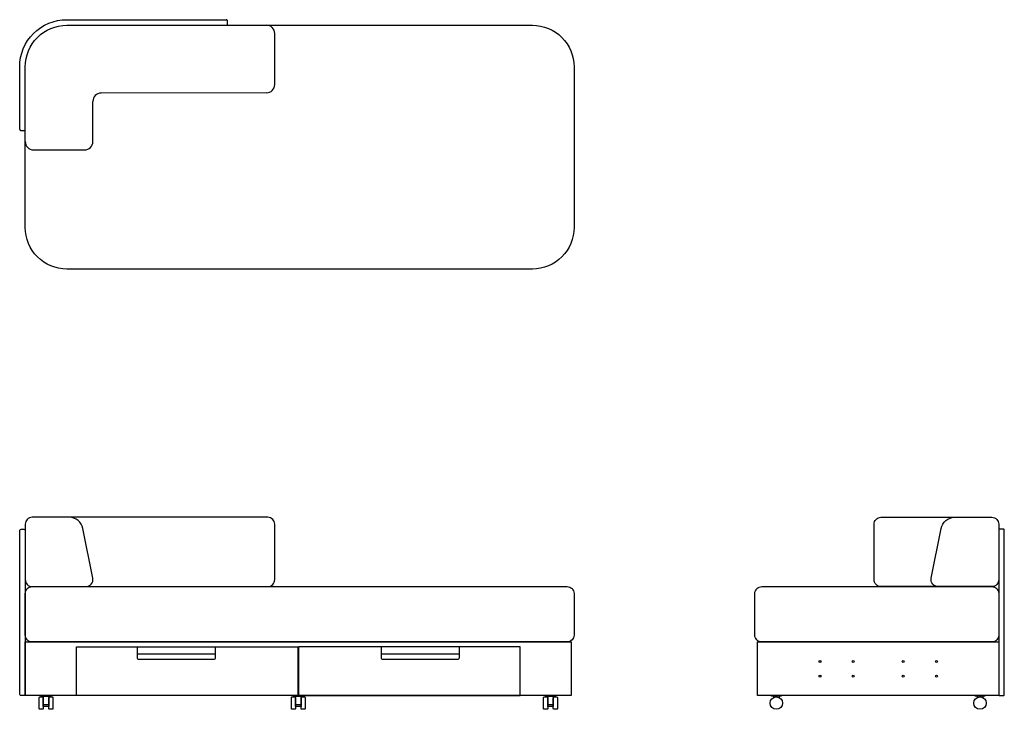
# Model space of a CAD drawing. Units: millimetres. Extents: x 0 to 3552, y 0 to 2489.
import ezdxf

# ---------------------------------------------------------------- set-up
doc = ezdxf.new("R2010")
doc.units = ezdxf.units.MM

msp = doc.modelspace()

# ---------------------------------------------------------------- linework, layer by layer
at = {"color": 1}
for p, q in [((920, 2255.2), (920, 2437.7)), ((890, 2225.2), (294, 2224.2)), ((264, 2049.2), (264, 2194.2)), ((50, 2019.2), (234, 2019.2)), ((264, 472.9), (228, 652.8)), ((3288.1, 472.9), (3324, 652.8)), ((425, 200), (705, 200)), ((1305, 200), (1585, 200)), ((2719.6, 47.5), (2719.6, 42.7)), ((2739.6, 47.5), (2739.6, 42.7)), ((3454.6, 47.5), (3454.6, 42.7)), ((3474.6, 47.5), (3474.6, 42.7)), ((85, 16.9), (105, 16.9)), ((995, 16.9), (1015, 16.9)), ((1905, 16.9), (1925, 16.9))]:
    msp.add_line(p, q, dxfattribs=at)
for points in [[(0, 2093.2), (0, 2319.2, -0.414214), (170, 2489.2), (746, 2489.2)], [(745.4, 2469.2), (746, 2469.2, 0.414214), (750, 2473.2), (750, 2485.2, 0.414214), (746, 2489.2), (745.4, 2489.2)], [(0, 2093.8), (0, 2093.2, 0.414214), (4, 2089.2), (16, 2089.2, 0.414214), (20, 2093.2), (20, 2093.8)], [(228, 652.8), (228, 652.8, 0.34354), (179, 693), (111.1, 693)], [(3324, 652.8), (3324, 652.8, -0.34354), (3373.1, 693), (3440.9, 693)], [(156.2, 443), (239, 443, 0.46136), (264, 472.9)], [(3395.8, 443), (3313.1, 443, -0.46136), (3288.1, 472.9)], [(705, 225), (705, 185, -0.414214), (700, 180), (430, 180, -0.414214), (425, 185), (425, 225)], [(1585, 225), (1585, 185, -0.414214), (1580, 180), (1310, 180, -0.414214), (1305, 185), (1305, 225)]]:
    msp.add_lwpolyline(points, format="xyb", dxfattribs=at)
for points in [[(2000, 1739.2, -0.414214), (1850, 1589.2), (170, 1589.2, -0.414214), (20, 1739.2), (20, 2319.2, -0.414214), (170, 2469.2), (1850, 2469.2, -0.414214), (2000, 2319.2)], [(20, 468, 0.414214), (45, 443), (895, 443, 0.414214), (920, 468), (920, 668, 0.414214), (895, 693), (45, 693, 0.414214), (20, 668)], [(3082.1, 668, -0.414214), (3107.1, 693), (3507.1, 693, -0.414214), (3532.1, 668), (3532.1, 468, -0.414214), (3507.1, 443), (3107.1, 443, -0.414214), (3082.1, 468)], [(0, 645, -0.414214), (5, 650), (15, 650, -0.414214), (20, 645), (20, 55, -0.414214), (15, 50), (5, 50, -0.414214), (0, 55)], [(3532.1, 53, 0.414214), (3535.1, 50), (3549.1, 50, 0.414214), (3552.1, 53), (3552.1, 647, 0.414214), (3549.1, 650), (3535.1, 650, 0.414214), (3532.1, 647)], [(2000, 268, -0.414214), (1975, 243), (45, 243, -0.414214), (20, 268), (20, 418, -0.414214), (45, 443), (1975, 443, -0.414214), (2000, 418)], [(2652.1, 418, -0.414214), (2677.1, 443), (3507.1, 443, -0.414214), (3532.1, 418), (3532.1, 268, -0.414214), (3507.1, 243), (2677.1, 243, -0.414214), (2652.1, 268)], [(70, 42, -0.414214), (73, 45), (82, 45, -0.414214), (85, 42), (85, 3, -0.414214), (82, 0), (73, 0, -0.414214), (70, 3)], [(77.5, 48.8, -0.414214), (78.7, 50), (111.2, 50, -0.414214), (112.5, 48.8), (112.5, 48.8, -0.414214), (111.2, 47.5), (78.7, 47.5, -0.414214), (77.5, 48.8)], [(105, 42, -0.414214), (108, 45), (117, 45, -0.414214), (120, 42), (120, 3, -0.414214), (117, 0), (108, 0, -0.414214), (105, 3)], [(980, 42, -0.414214), (983, 45), (992, 45, -0.414214), (995, 42), (995, 3, -0.414214), (992, 0), (983, 0, -0.414214), (980, 3)], [(987.5, 48.8, -0.414214), (988.7, 50), (1021.2, 50, -0.414214), (1022.5, 48.8), (1022.5, 48.8, -0.414214), (1021.2, 47.5), (988.7, 47.5, -0.414214), (987.5, 48.8)], [(1015, 42, -0.414214), (1018, 45), (1027, 45, -0.414214), (1030, 42), (1030, 3, -0.414214), (1027, 0), (1018, 0, -0.414214), (1015, 3)], [(1890, 42, -0.414214), (1893, 45), (1902, 45, -0.414214), (1905, 42), (1905, 3, -0.414214), (1902, 0), (1893, 0, -0.414214), (1890, 3)], [(1897.5, 48.8, -0.414214), (1898.7, 50), (1931.2, 50, -0.414214), (1932.5, 48.8), (1932.5, 48.8, -0.414214), (1931.2, 47.5), (1898.7, 47.5, -0.414214), (1897.5, 48.8)], [(1925, 42, -0.414214), (1928, 45), (1937, 45, -0.414214), (1940, 42), (1940, 3, -0.414214), (1937, 0), (1928, 0, -0.414214), (1925, 3)], [(2712.1, 48.8, -0.414214), (2713.3, 50), (2745.8, 50, -0.414214), (2747.1, 48.8), (2747.1, 48.8, -0.414214), (2745.8, 47.5), (2713.3, 47.5, -0.414214), (2712.1, 48.8)], [(3447.1, 48.8, -0.414214), (3448.3, 50), (3480.8, 50, -0.414214), (3482.1, 48.8), (3482.1, 48.8, -0.414214), (3480.8, 47.5), (3448.3, 47.5, -0.414214), (3447.1, 48.8)]]:
    msp.add_lwpolyline(points, format="xyb", close=True, dxfattribs=at)
for points in [[(1990, 50), (20, 50), (20, 243), (1990, 243)], [(205, 225), (1004, 225), (1004, 50), (205, 50)], [(1006, 50), (1805, 50), (1805, 225), (1006, 225)], [(3532.1, 50), (2662.1, 50), (2662.1, 243), (3532.1, 243)], [(105, 10), (85, 10), (85, 47.5), (105, 47.5)], [(1015, 10), (995, 10), (995, 47.5), (1015, 47.5)], [(1925, 10), (1905, 10), (1905, 47.5), (1925, 47.5)]]:
    msp.add_lwpolyline(points, close=True, dxfattribs=at)
for centre, radius in [((2887.1, 173), 3.5), ((3007.1, 173), 3.5), ((3187.1, 173), 3.5), ((3307.1, 173), 3.5), ((2887.1, 120), 3.5), ((3007.1, 120), 3.5), ((3187.1, 120), 3.5), ((3307.1, 120), 3.5), ((2729.6, 22.5), 22.5), ((3464.6, 22.5), 22.5)]:
    msp.add_circle(centre, radius, dxfattribs=at)
for centre, start, end in [((890, 2439.2), 0, 90), ((890, 2255.2), 270, 0), ((294, 2194.2), 90, 180), ((50, 2049.2), 180, 270), ((234, 2049.2), 270, 0)]:
    msp.add_arc(centre, 30, start, end, dxfattribs=at)

doc.saveas('drawing.dxf')
